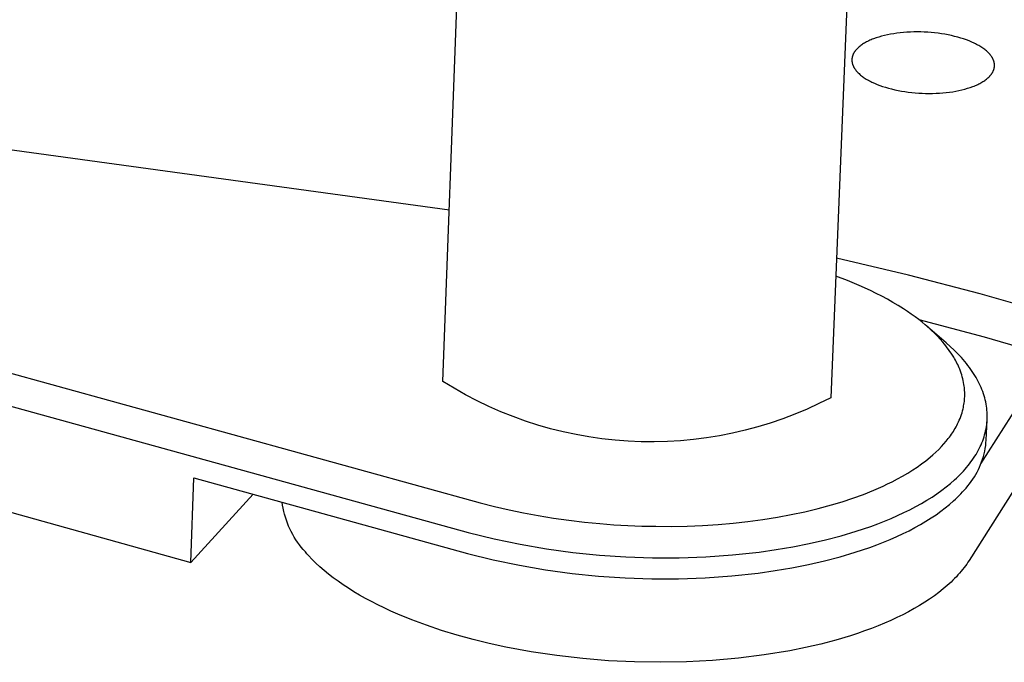
# Model space of a CAD drawing. Units: millimetres. Extents: x -1099 to 1269, y -329 to 170.
# Drawn here: x -539 to -503, y -329 to -306 of the extents above; entities that cross this region are included whole.
import ezdxf

# ---------------------------------------------------------------- set-up
doc = ezdxf.new("R2010")
doc.units = ezdxf.units.MM
doc.header["$MEASUREMENT"] = 0
doc.layers.add('Default', color=7, linetype='Continuous', true_color=0x000000)

msp = doc.modelspace()

# ---------------------------------------------------------------- linework, layer by layer
at = {"layer": 'Default', "color": 7, "true_color": 0xffffff}
for p, q in [((-523.713, -318.859), (-522.795, -294.242)), ((-508.532, -294.846), (-509.552, -319.452)), ((-508.075, -306.378), (-508.118, -306.396)), ((-508.031, -306.36), (-508.075, -306.378)), ((-507.985, -306.342), (-508.031, -306.36)), ((-507.891, -306.308), (-507.985, -306.342)), ((-507.794, -306.277), (-507.891, -306.308)), ((-507.692, -306.247), (-507.794, -306.277)), ((-507.587, -306.22), (-507.692, -306.247)), ((-507.478, -306.196), (-507.587, -306.22)), ((-507.366, -306.174), (-507.478, -306.196)), ((-507.251, -306.154), (-507.366, -306.174)), ((-507.132, -306.137), (-507.251, -306.154)), ((-507.011, -306.122), (-507.132, -306.137)), ((-506.889, -306.11), (-507.011, -306.122)), ((-506.766, -306.101), (-506.889, -306.11)), ((-506.641, -306.095), (-506.766, -306.101)), ((-506.516, -306.091), (-506.641, -306.095)), ((-506.39, -306.09), (-506.516, -306.091)), ((-506.263, -306.091), (-506.39, -306.09)), ((-506.136, -306.095), (-506.263, -306.091)), ((-506.009, -306.102), (-506.136, -306.095)), ((-505.883, -306.112), (-506.009, -306.102)), ((-505.757, -306.124), (-505.883, -306.112)), ((-505.631, -306.139), (-505.757, -306.124)), ((-505.507, -306.156), (-505.631, -306.139)), ((-505.384, -306.176), (-505.507, -306.156)), ((-505.262, -306.199), (-505.384, -306.176)), ((-505.142, -306.224), (-505.262, -306.199)), ((-505.025, -306.252), (-505.142, -306.224)), ((-504.912, -306.281), (-505.025, -306.252)), ((-504.802, -306.313), (-504.912, -306.281)), ((-504.695, -306.347), (-504.802, -306.313)), ((-504.593, -306.383), (-504.695, -306.347)), ((-504.494, -306.421), (-504.593, -306.383)), ((-508.632, -306.754), (-508.643, -306.766)), ((-508.622, -306.741), (-508.632, -306.754)), ((-508.611, -306.729), (-508.622, -306.741)), ((-508.599, -306.716), (-508.611, -306.729)), ((-508.587, -306.704), (-508.599, -306.716)), ((-508.575, -306.691), (-508.587, -306.704)), ((-508.563, -306.679), (-508.575, -306.691)), ((-508.536, -306.655), (-508.563, -306.679)), ((-508.509, -306.631), (-508.536, -306.655)), ((-508.48, -306.608), (-508.509, -306.631)), ((-508.45, -306.585), (-508.48, -306.608)), ((-508.418, -306.562), (-508.45, -306.585)), ((-508.385, -306.54), (-508.418, -306.562)), ((-508.351, -306.518), (-508.385, -306.54)), ((-508.315, -306.497), (-508.351, -306.518)), ((-508.278, -306.476), (-508.315, -306.497)), ((-508.24, -306.455), (-508.278, -306.476)), ((-508.201, -306.435), (-508.24, -306.455)), ((-508.16, -306.416), (-508.201, -306.435)), ((-508.118, -306.396), (-508.16, -306.416)), ((-504.399, -306.461), (-504.494, -306.421)), ((-504.308, -306.502), (-504.399, -306.461)), ((-504.264, -306.524), (-504.308, -306.502)), ((-504.222, -306.546), (-504.264, -306.524)), ((-504.18, -306.568), (-504.222, -306.546)), ((-504.14, -306.59), (-504.18, -306.568)), ((-504.101, -306.614), (-504.14, -306.59)), ((-504.063, -306.637), (-504.101, -306.614)), ((-504.026, -306.661), (-504.063, -306.637)), ((-503.991, -306.685), (-504.026, -306.661)), ((-503.956, -306.709), (-503.991, -306.685)), ((-503.923, -306.734), (-503.956, -306.709)), ((-503.892, -306.76), (-503.923, -306.734)), ((-508.776, -307.085), (-508.777, -307.098)), ((-508.777, -307.098), (-508.777, -307.112)), ((-508.777, -307.112), (-508.777, -307.126)), ((-508.775, -307.071), (-508.776, -307.085)), ((-508.774, -307.057), (-508.775, -307.071)), ((-508.772, -307.044), (-508.774, -307.057)), ((-508.769, -307.03), (-508.772, -307.044)), ((-508.767, -307.016), (-508.769, -307.03)), ((-508.764, -307.003), (-508.767, -307.016)), ((-508.76, -306.989), (-508.764, -307.003)), ((-508.756, -306.976), (-508.76, -306.989)), ((-508.752, -306.962), (-508.756, -306.976)), ((-508.748, -306.949), (-508.752, -306.962)), ((-508.743, -306.936), (-508.748, -306.949)), ((-508.737, -306.922), (-508.743, -306.936)), ((-508.731, -306.909), (-508.737, -306.922)), ((-508.725, -306.896), (-508.731, -306.909)), ((-508.719, -306.883), (-508.725, -306.896)), ((-508.712, -306.869), (-508.719, -306.883)), ((-508.704, -306.856), (-508.712, -306.869)), ((-508.697, -306.843), (-508.704, -306.856)), ((-508.689, -306.83), (-508.697, -306.843)), ((-508.68, -306.817), (-508.689, -306.83)), ((-508.671, -306.805), (-508.68, -306.817)), ((-508.662, -306.792), (-508.671, -306.805)), ((-508.653, -306.779), (-508.662, -306.792)), ((-508.643, -306.766), (-508.653, -306.779)), ((-503.861, -306.785), (-503.892, -306.76)), ((-503.832, -306.811), (-503.861, -306.785)), ((-503.805, -306.837), (-503.832, -306.811)), ((-503.779, -306.863), (-503.805, -306.837)), ((-503.755, -306.89), (-503.779, -306.863)), ((-503.743, -306.903), (-503.755, -306.89)), ((-503.732, -306.916), (-503.743, -306.903)), ((-503.721, -306.929), (-503.732, -306.916)), ((-503.71, -306.943), (-503.721, -306.929)), ((-503.7, -306.956), (-503.71, -306.943)), ((-503.69, -306.97), (-503.7, -306.956)), ((-503.681, -306.983), (-503.69, -306.97)), ((-503.672, -306.997), (-503.681, -306.983)), ((-503.663, -307.01), (-503.672, -306.997)), ((-503.655, -307.024), (-503.663, -307.01)), ((-503.647, -307.037), (-503.655, -307.024)), ((-503.639, -307.051), (-503.647, -307.037)), ((-503.632, -307.065), (-503.639, -307.051)), ((-503.625, -307.078), (-503.632, -307.065)), ((-503.619, -307.092), (-503.625, -307.078)), ((-503.613, -307.106), (-503.619, -307.092)), ((-503.607, -307.119), (-503.613, -307.106)), ((-508.777, -307.126), (-508.777, -307.14)), ((-508.777, -307.14), (-508.776, -307.153)), ((-508.776, -307.153), (-508.775, -307.167)), ((-508.775, -307.167), (-508.773, -307.181)), ((-508.773, -307.181), (-508.771, -307.195)), ((-508.771, -307.195), (-508.768, -307.209)), ((-508.768, -307.209), (-508.766, -307.222)), ((-508.766, -307.222), (-508.762, -307.236)), ((-508.762, -307.236), (-508.759, -307.25)), ((-508.759, -307.25), (-508.755, -307.264)), ((-508.755, -307.264), (-508.751, -307.278)), ((-508.751, -307.278), (-508.746, -307.291)), ((-508.746, -307.291), (-508.741, -307.305)), ((-508.741, -307.305), (-508.735, -307.319)), ((-508.735, -307.319), (-508.729, -307.333)), ((-508.729, -307.333), (-508.723, -307.346)), ((-508.723, -307.346), (-508.716, -307.36)), ((-508.716, -307.36), (-508.709, -307.374)), ((-508.709, -307.374), (-508.702, -307.387)), ((-508.702, -307.387), (-508.694, -307.401)), ((-508.694, -307.401), (-508.686, -307.414)), ((-508.686, -307.414), (-508.677, -307.428)), ((-508.677, -307.428), (-508.668, -307.441)), ((-508.668, -307.441), (-508.659, -307.455)), ((-508.659, -307.455), (-508.649, -307.468)), ((-508.649, -307.468), (-508.639, -307.482)), ((-503.602, -307.133), (-503.607, -307.119)), ((-503.597, -307.147), (-503.602, -307.133)), ((-503.598, -307.476), (-503.593, -307.462)), ((-503.593, -307.161), (-503.597, -307.147)), ((-503.589, -307.174), (-503.593, -307.161)), ((-503.593, -307.462), (-503.589, -307.449)), ((-503.585, -307.188), (-503.589, -307.174)), ((-503.589, -307.449), (-503.586, -307.435)), ((-503.586, -307.435), (-503.582, -307.422)), ((-503.582, -307.202), (-503.585, -307.188)), ((-503.579, -307.216), (-503.582, -307.202)), ((-503.582, -307.422), (-503.579, -307.408)), ((-503.576, -307.23), (-503.579, -307.216)), ((-503.579, -307.408), (-503.577, -307.395)), ((-503.577, -307.395), (-503.574, -307.381)), ((-503.574, -307.243), (-503.576, -307.23)), ((-503.572, -307.257), (-503.574, -307.243)), ((-503.574, -307.381), (-503.573, -307.367)), ((-503.573, -307.367), (-503.571, -307.354)), ((-503.571, -307.271), (-503.572, -307.257)), ((-503.57, -307.285), (-503.571, -307.271)), ((-503.571, -307.354), (-503.57, -307.34)), ((-503.57, -307.299), (-503.57, -307.285)), ((-503.569, -307.312), (-503.57, -307.299)), ((-503.57, -307.326), (-503.569, -307.312)), ((-503.57, -307.34), (-503.57, -307.326)), ((-508.639, -307.482), (-508.629, -307.495)), ((-508.629, -307.495), (-508.618, -307.508)), ((-508.618, -307.508), (-508.607, -307.522)), ((-508.607, -307.522), (-508.595, -307.535)), ((-508.595, -307.535), (-508.571, -307.561)), ((-508.571, -307.561), (-508.545, -307.588)), ((-508.545, -307.588), (-508.517, -307.614)), ((-508.517, -307.614), (-508.489, -307.64)), ((-508.489, -307.64), (-508.458, -307.665)), ((-508.458, -307.665), (-508.427, -307.691)), ((-508.427, -307.691), (-508.394, -307.716)), ((-508.394, -307.716), (-508.36, -307.74)), ((-508.36, -307.74), (-508.325, -307.764)), ((-508.325, -307.764), (-508.288, -307.788)), ((-508.288, -307.788), (-508.25, -307.812)), ((-508.25, -307.812), (-508.211, -307.835)), ((-503.894, -307.84), (-503.863, -307.817)), ((-503.863, -307.817), (-503.835, -307.794)), ((-503.835, -307.794), (-503.807, -307.77)), ((-503.807, -307.77), (-503.781, -307.746)), ((-503.781, -307.746), (-503.769, -307.734)), ((-503.769, -307.734), (-503.757, -307.721)), ((-503.757, -307.721), (-503.745, -307.709)), ((-503.745, -307.709), (-503.734, -307.696)), ((-503.734, -307.696), (-503.723, -307.684)), ((-503.723, -307.684), (-503.712, -307.671)), ((-503.712, -307.671), (-503.702, -307.659)), ((-503.702, -307.659), (-503.692, -307.646)), ((-503.692, -307.646), (-503.682, -307.633)), ((-503.682, -307.633), (-503.673, -307.62)), ((-503.673, -307.62), (-503.664, -307.607)), ((-503.664, -307.607), (-503.656, -307.594)), ((-503.656, -307.594), (-503.648, -307.581)), ((-503.648, -307.581), (-503.64, -307.568)), ((-503.64, -307.568), (-503.633, -307.555)), ((-503.633, -307.555), (-503.626, -307.542)), ((-503.626, -307.542), (-503.62, -307.529)), ((-503.62, -307.529), (-503.614, -307.516)), ((-503.614, -307.516), (-503.608, -307.502)), ((-503.608, -307.502), (-503.603, -307.489)), ((-503.603, -307.489), (-503.598, -307.476)), ((-508.211, -307.835), (-508.171, -307.858)), ((-508.171, -307.858), (-508.129, -307.88)), ((-508.129, -307.88), (-508.087, -307.902)), ((-508.087, -307.902), (-508.043, -307.924)), ((-508.043, -307.924), (-507.952, -307.965)), ((-507.952, -307.965), (-507.857, -308.005)), ((-507.857, -308.005), (-507.758, -308.043)), ((-507.758, -308.043), (-507.655, -308.079)), ((-507.655, -308.079), (-507.549, -308.113)), ((-507.549, -308.113), (-507.439, -308.146)), ((-507.439, -308.146), (-507.325, -308.175)), ((-507.325, -308.175), (-507.208, -308.203)), ((-504.757, -308.207), (-504.651, -308.18)), ((-504.651, -308.18), (-504.55, -308.15)), ((-504.55, -308.15), (-504.452, -308.119)), ((-504.452, -308.119), (-504.358, -308.085)), ((-504.358, -308.085), (-504.312, -308.067)), ((-504.312, -308.067), (-504.268, -308.049)), ((-504.268, -308.049), (-504.225, -308.03)), ((-504.225, -308.03), (-504.183, -308.011)), ((-504.183, -308.011), (-504.142, -307.991)), ((-504.142, -307.991), (-504.103, -307.971)), ((-504.103, -307.971), (-504.065, -307.95)), ((-504.065, -307.95), (-504.028, -307.929)), ((-504.028, -307.929), (-503.992, -307.907)), ((-503.992, -307.907), (-503.958, -307.885)), ((-503.958, -307.885), (-503.925, -307.863)), ((-503.925, -307.863), (-503.894, -307.84)), ((-507.208, -308.203), (-507.088, -308.228)), ((-507.088, -308.228), (-506.966, -308.251)), ((-506.966, -308.251), (-506.842, -308.271)), ((-506.842, -308.271), (-506.718, -308.289)), ((-506.718, -308.289), (-506.592, -308.304)), ((-506.592, -308.304), (-506.465, -308.316)), ((-506.465, -308.316), (-506.338, -308.326)), ((-506.338, -308.326), (-506.211, -308.332)), ((-506.211, -308.332), (-506.084, -308.337)), ((-506.084, -308.337), (-505.957, -308.338)), ((-505.957, -308.338), (-505.83, -308.337)), ((-505.83, -308.337), (-505.705, -308.333)), ((-505.705, -308.333), (-505.58, -308.327)), ((-505.58, -308.327), (-505.456, -308.317)), ((-505.456, -308.317), (-505.333, -308.305)), ((-505.333, -308.305), (-505.213, -308.291)), ((-505.213, -308.291), (-505.094, -308.273)), ((-505.094, -308.273), (-504.978, -308.254)), ((-504.978, -308.254), (-504.866, -308.231)), ((-504.866, -308.231), (-504.757, -308.207)), ((-523.48, -312.602), (-550.446, -308.904)), ((-555.484, -314.157), (-522.349, -323.289)), ((-506.708, -314.976), (-509.341, -314.356)), ((-508.938, -315.172), (-509.368, -315.007)), ((-504.091, -315.658), (-506.708, -314.976)), ((-555.927, -315.227), (-522.791, -324.374)), ((-508.513, -315.35), (-508.938, -315.172)), ((-508.094, -315.542), (-508.513, -315.35)), ((-507.887, -315.644), (-508.094, -315.542)), ((-507.682, -315.749), (-507.887, -315.644)), ((-501.491, -316.404), (-504.091, -315.658)), ((-507.481, -315.858), (-507.682, -315.749)), ((-507.281, -315.971), (-507.481, -315.858)), ((-507.085, -316.088), (-507.281, -315.971)), ((-506.891, -316.21), (-507.085, -316.088)), ((-506.749, -316.303), (-506.891, -316.21)), ((-506.609, -316.4), (-506.749, -316.303)), ((-506.471, -316.499), (-506.609, -316.4)), ((-498.616, -316.12), (-504.494, -325.395)), ((-506.335, -316.601), (-506.471, -316.499)), ((-506.216, -316.695), (-506.335, -316.601)), ((-503.933, -317.242), (-506.323, -316.61)), ((-506.098, -316.791), (-506.216, -316.695)), ((-505.983, -316.89), (-506.098, -316.791)), ((-505.336, -317.445), (-506.01, -316.866)), ((-505.871, -316.993), (-505.983, -316.89)), ((-505.761, -317.097), (-505.871, -316.993)), ((-505.654, -317.205), (-505.761, -317.097)), ((-505.55, -317.316), (-505.654, -317.205)), ((-505.45, -317.43), (-505.55, -317.316)), ((-505.397, -317.495), (-505.45, -317.43)), ((-505.344, -317.56), (-505.397, -317.495)), ((-505.185, -317.578), (-505.336, -317.445)), ((-501.557, -317.928), (-503.933, -317.242)), ((-505.293, -317.626), (-505.344, -317.56)), ((-505.243, -317.694), (-505.293, -317.626)), ((-505.195, -317.762), (-505.243, -317.694)), ((-505.148, -317.831), (-505.195, -317.762)), ((-505.041, -317.714), (-505.185, -317.578)), ((-505.102, -317.901), (-505.148, -317.831)), ((-505.059, -317.973), (-505.102, -317.901)), ((-504.904, -317.851), (-505.041, -317.714)), ((-504.839, -317.921), (-504.904, -317.851)), ((-505.028, -318.026), (-505.059, -317.973)), ((-504.997, -318.08), (-505.028, -318.026)), ((-504.968, -318.135), (-504.997, -318.08)), ((-504.94, -318.19), (-504.968, -318.135)), ((-504.913, -318.245), (-504.94, -318.19)), ((-504.887, -318.301), (-504.913, -318.245)), ((-504.775, -317.99), (-504.839, -317.921)), ((-504.713, -318.061), (-504.775, -317.99)), ((-504.653, -318.132), (-504.713, -318.061)), ((-504.595, -318.203), (-504.653, -318.132)), ((-504.538, -318.274), (-504.595, -318.203)), ((-504.062, -321.865), (-501.557, -317.928)), ((-504.862, -318.358), (-504.887, -318.301)), ((-504.839, -318.415), (-504.862, -318.358)), ((-504.813, -318.483), (-504.839, -318.415)), ((-504.788, -318.551), (-504.813, -318.483)), ((-504.766, -318.62), (-504.788, -318.551)), ((-504.745, -318.689), (-504.766, -318.62)), ((-504.484, -318.346), (-504.538, -318.274)), ((-504.432, -318.418), (-504.484, -318.346)), ((-504.382, -318.491), (-504.432, -318.418)), ((-504.334, -318.564), (-504.382, -318.491)), ((-504.288, -318.637), (-504.334, -318.564)), ((-523.305, -319.109), (-523.713, -318.859)), ((-504.727, -318.759), (-504.745, -318.689)), ((-504.71, -318.83), (-504.727, -318.759)), ((-504.696, -318.901), (-504.71, -318.83)), ((-504.683, -318.973), (-504.696, -318.901)), ((-504.675, -319.028), (-504.683, -318.973)), ((-504.244, -318.711), (-504.288, -318.637)), ((-504.203, -318.785), (-504.244, -318.711)), ((-504.163, -318.859), (-504.203, -318.785)), ((-504.126, -318.933), (-504.163, -318.859)), ((-504.091, -319.007), (-504.126, -318.933)), ((-556.033, -319.054), (-532.92, -325.468)), ((-522.888, -319.345), (-523.305, -319.109)), ((-504.669, -319.084), (-504.675, -319.028)), ((-504.663, -319.139), (-504.669, -319.084)), ((-504.659, -319.195), (-504.663, -319.139)), ((-504.657, -319.251), (-504.659, -319.195)), ((-504.656, -319.307), (-504.657, -319.251)), ((-504.656, -319.363), (-504.656, -319.307)), ((-504.058, -319.082), (-504.091, -319.007)), ((-504.027, -319.157), (-504.058, -319.082)), ((-503.999, -319.232), (-504.027, -319.157)), ((-503.972, -319.307), (-503.999, -319.232)), ((-503.948, -319.382), (-503.972, -319.307)), ((-522.464, -319.567), (-522.888, -319.345)), ((-522.032, -319.775), (-522.464, -319.567)), ((-509.98, -319.667), (-510.415, -319.868)), ((-509.552, -319.452), (-509.98, -319.667)), ((-504.695, -319.752), (-504.685, -319.697)), ((-504.685, -319.697), (-504.677, -319.642)), ((-504.677, -319.642), (-504.67, -319.586)), ((-504.67, -319.586), (-504.664, -319.53)), ((-504.664, -319.53), (-504.66, -319.475)), ((-504.66, -319.475), (-504.657, -319.419)), ((-504.657, -319.419), (-504.656, -319.363)), ((-503.927, -319.458), (-503.948, -319.382)), ((-503.907, -319.533), (-503.927, -319.458)), ((-503.89, -319.609), (-503.907, -319.533)), ((-503.875, -319.684), (-503.89, -319.609)), ((-503.863, -319.76), (-503.875, -319.684)), ((-521.594, -319.967), (-522.032, -319.775)), ((-521.149, -320.145), (-521.594, -319.967)), ((-510.856, -320.053), (-511.304, -320.224)), ((-510.415, -319.868), (-510.856, -320.053)), ((-504.777, -320.071), (-504.755, -320.001)), ((-504.755, -320.001), (-504.736, -319.932)), ((-504.736, -319.932), (-504.718, -319.861)), ((-504.718, -319.861), (-504.706, -319.807)), ((-504.706, -319.807), (-504.695, -319.752)), ((-503.852, -319.835), (-503.863, -319.76)), ((-503.844, -319.911), (-503.852, -319.835)), ((-503.839, -319.986), (-503.844, -319.911)), ((-503.835, -320.062), (-503.839, -319.986)), ((-520.699, -320.308), (-521.149, -320.145)), ((-520.243, -320.455), (-520.699, -320.308)), ((-511.757, -320.379), (-512.215, -320.519)), ((-511.304, -320.224), (-511.757, -320.379)), ((-504.944, -320.463), (-504.915, -320.406)), ((-504.915, -320.406), (-504.884, -320.34)), ((-504.884, -320.34), (-504.854, -320.274)), ((-504.854, -320.274), (-504.827, -320.207)), ((-504.827, -320.207), (-504.801, -320.139)), ((-504.801, -320.139), (-504.777, -320.071)), ((-503.87, -321.003), (-503.838, -320.275)), ((-503.853, -320.437), (-503.845, -320.362)), ((-503.845, -320.362), (-503.839, -320.287)), ((-503.839, -320.287), (-503.836, -320.212)), ((-503.836, -320.212), (-503.834, -320.137)), ((-503.834, -320.137), (-503.835, -320.062)), ((-519.783, -320.587), (-520.243, -320.455)), ((-519.318, -320.703), (-519.783, -320.587)), ((-518.85, -320.803), (-519.318, -320.703)), ((-513.143, -320.752), (-513.613, -320.845)), ((-512.677, -320.644), (-513.143, -320.752)), ((-512.215, -320.519), (-512.677, -320.644)), ((-505.142, -320.791), (-505.106, -320.738)), ((-505.106, -320.738), (-505.071, -320.685)), ((-505.071, -320.685), (-505.038, -320.63)), ((-505.038, -320.63), (-505.005, -320.575)), ((-505.005, -320.575), (-504.974, -320.519)), ((-504.974, -320.519), (-504.944, -320.463)), ((-503.928, -320.807), (-503.909, -320.734)), ((-503.909, -320.734), (-503.892, -320.66)), ((-503.892, -320.66), (-503.877, -320.586)), ((-503.877, -320.586), (-503.864, -320.511)), ((-503.864, -320.511), (-503.853, -320.437)), ((-518.379, -320.888), (-518.85, -320.803)), ((-517.905, -320.956), (-518.379, -320.888)), ((-517.429, -321.008), (-517.905, -320.956)), ((-516.951, -321.045), (-517.429, -321.008)), ((-516.473, -321.065), (-516.951, -321.045)), ((-515.994, -321.068), (-516.473, -321.065)), ((-515.515, -321.056), (-515.994, -321.068)), ((-515.037, -321.028), (-515.515, -321.056)), ((-514.561, -320.983), (-515.037, -321.028)), ((-514.086, -320.922), (-514.561, -320.983)), ((-513.613, -320.845), (-514.086, -320.922)), ((-505.418, -321.144), (-505.335, -321.047)), ((-505.335, -321.047), (-505.255, -320.947)), ((-505.255, -320.947), (-505.216, -320.895)), ((-505.216, -320.895), (-505.178, -320.844)), ((-505.178, -320.844), (-505.142, -320.791)), ((-504.059, -321.17), (-504.029, -321.098)), ((-504.029, -321.098), (-504, -321.026)), ((-504, -321.026), (-503.974, -320.953)), ((-503.974, -320.953), (-503.95, -320.88)), ((-503.95, -320.88), (-503.928, -320.807)), ((-503.891, -321.205), (-503.879, -321.104)), ((-503.879, -321.104), (-503.87, -321.003)), ((-505.815, -321.538), (-505.708, -321.441)), ((-505.708, -321.441), (-505.605, -321.341)), ((-505.605, -321.341), (-505.505, -321.239)), ((-505.505, -321.239), (-505.418, -321.144)), ((-504.244, -321.524), (-504.203, -321.454)), ((-504.203, -321.454), (-504.164, -321.384)), ((-504.164, -321.384), (-504.127, -321.313)), ((-504.127, -321.313), (-504.092, -321.242)), ((-504.092, -321.242), (-504.059, -321.17)), ((-503.95, -321.505), (-503.927, -321.406)), ((-503.927, -321.406), (-503.907, -321.306)), ((-503.907, -321.306), (-503.891, -321.205)), ((-506.233, -321.872), (-506.076, -321.754)), ((-506.076, -321.754), (-505.924, -321.631)), ((-505.924, -321.631), (-505.815, -321.538)), ((-504.479, -321.867), (-504.428, -321.799)), ((-504.428, -321.799), (-504.379, -321.731)), ((-504.379, -321.731), (-504.332, -321.663)), ((-504.332, -321.663), (-504.287, -321.594)), ((-504.287, -321.594), (-504.244, -321.524)), ((-504.075, -321.893), (-504.039, -321.798)), ((-504.039, -321.798), (-504.006, -321.701)), ((-504.006, -321.701), (-503.976, -321.604)), ((-503.976, -321.604), (-503.95, -321.505)), ((-506.925, -322.317), (-506.74, -322.208)), ((-506.74, -322.208), (-506.557, -322.094)), ((-506.557, -322.094), (-506.393, -321.985)), ((-506.393, -321.985), (-506.233, -321.872)), ((-504.828, -322.263), (-504.764, -322.197)), ((-504.764, -322.197), (-504.703, -322.132)), ((-504.703, -322.132), (-504.644, -322.066)), ((-504.644, -322.066), (-504.587, -322)), ((-504.587, -322), (-504.532, -321.934)), ((-504.532, -321.934), (-504.479, -321.867)), ((-504.252, -322.26), (-504.203, -322.171)), ((-504.203, -322.171), (-504.157, -322.08)), ((-504.157, -322.08), (-504.115, -321.987)), ((-504.115, -321.987), (-504.075, -321.893)), ((-532.92, -325.468), (-532.813, -322.381)), ((-532.813, -322.381), (-522.82, -325.142)), ((-507.471, -322.604), (-507.305, -322.521)), ((-507.305, -322.521), (-507.114, -322.421)), ((-507.114, -322.421), (-506.925, -322.317)), ((-505.178, -322.585), (-505.031, -322.457)), ((-505.031, -322.457), (-504.961, -322.393)), ((-504.961, -322.393), (-504.894, -322.328)), ((-504.894, -322.328), (-504.828, -322.263)), ((-504.478, -322.599), (-504.417, -322.517)), ((-504.417, -322.517), (-504.359, -322.434)), ((-504.359, -322.434), (-504.304, -322.348)), ((-504.304, -322.348), (-504.252, -322.26)), ((-508.358, -322.985), (-507.98, -322.833)), ((-507.98, -322.833), (-507.64, -322.683)), ((-507.64, -322.683), (-507.471, -322.604)), ((-505.67, -322.96), (-505.497, -322.837)), ((-505.497, -322.837), (-505.333, -322.712)), ((-505.333, -322.712), (-505.178, -322.585)), ((-504.797, -322.963), (-504.736, -322.898)), ((-504.736, -322.898), (-504.677, -322.832)), ((-504.677, -322.832), (-504.608, -322.756)), ((-504.608, -322.756), (-504.542, -322.679)), ((-504.542, -322.679), (-504.478, -322.599)), ((-532.92, -325.468), (-530.646, -322.979)), ((-529.573, -323.383), (-529.59, -323.271)), ((-522.349, -323.289), (-521.825, -323.426)), ((-509.517, -323.369), (-509.127, -323.252)), ((-509.127, -323.252), (-508.741, -323.124)), ((-508.741, -323.124), (-508.358, -322.985)), ((-506.238, -323.317), (-506.04, -323.2)), ((-506.04, -323.2), (-505.851, -323.081)), ((-505.851, -323.081), (-505.67, -322.96)), ((-505.211, -323.351), (-505.064, -323.223)), ((-505.064, -323.223), (-504.994, -323.159)), ((-504.994, -323.159), (-504.926, -323.094)), ((-504.926, -323.094), (-504.861, -323.029)), ((-504.861, -323.029), (-504.797, -322.963)), ((-529.553, -323.494), (-529.573, -323.383)), ((-529.528, -323.605), (-529.553, -323.494)), ((-529.5, -323.714), (-529.528, -323.605)), ((-521.825, -323.426), (-521.297, -323.55)), ((-521.297, -323.55), (-520.767, -323.661)), ((-510.995, -323.724), (-510.499, -323.619)), ((-510.499, -323.619), (-510.007, -323.501)), ((-510.007, -323.501), (-509.517, -323.369)), ((-507.106, -323.76), (-506.878, -323.653)), ((-506.878, -323.653), (-506.657, -323.544)), ((-506.657, -323.544), (-506.443, -323.432)), ((-506.443, -323.432), (-506.238, -323.317)), ((-505.703, -323.727), (-505.53, -323.603)), ((-505.53, -323.603), (-505.366, -323.478)), ((-505.366, -323.478), (-505.211, -323.351)), ((-529.468, -323.823), (-529.5, -323.714)), ((-529.432, -323.93), (-529.468, -323.823)), ((-529.393, -324.037), (-529.432, -323.93)), ((-520.767, -323.661), (-520.235, -323.761)), ((-520.235, -323.761), (-519.674, -323.852)), ((-519.674, -323.852), (-519.112, -323.931)), ((-519.112, -323.931), (-518.549, -323.998)), ((-518.549, -323.998), (-517.984, -324.053)), ((-513.116, -324.033), (-512.574, -323.974)), ((-512.574, -323.974), (-512.033, -323.901)), ((-512.033, -323.901), (-511.494, -323.816)), ((-511.494, -323.816), (-510.995, -323.724)), ((-507.834, -324.062), (-507.585, -323.964)), ((-507.585, -323.964), (-507.342, -323.864)), ((-507.342, -323.864), (-507.106, -323.76)), ((-506.27, -324.084), (-506.073, -323.967)), ((-506.073, -323.967), (-505.884, -323.848)), ((-505.884, -323.848), (-505.703, -323.727)), ((-529.35, -324.141), (-529.393, -324.037)), ((-529.304, -324.245), (-529.35, -324.141)), ((-529.254, -324.346), (-529.304, -324.245)), ((-529.201, -324.446), (-529.254, -324.346)), ((-522.791, -324.374), (-521.845, -324.606)), ((-517.984, -324.053), (-517.473, -324.092)), ((-517.473, -324.092), (-516.961, -324.122)), ((-516.961, -324.122), (-516.449, -324.142)), ((-516.449, -324.142), (-515.937, -324.152)), ((-515.937, -324.152), (-515.367, -324.153)), ((-515.367, -324.153), (-514.798, -324.141)), ((-514.798, -324.141), (-514.229, -324.117)), ((-514.229, -324.117), (-513.66, -324.08)), ((-513.66, -324.08), (-513.116, -324.033)), ((-509.173, -324.498), (-508.62, -324.334)), ((-508.62, -324.334), (-508.352, -324.247)), ((-508.352, -324.247), (-508.09, -324.156)), ((-508.09, -324.156), (-507.834, -324.062)), ((-506.91, -324.42), (-506.689, -324.311)), ((-506.689, -324.311), (-506.476, -324.199)), ((-506.476, -324.199), (-506.27, -324.084)), ((-529.145, -324.544), (-529.201, -324.446)), ((-529.085, -324.64), (-529.145, -324.544)), ((-529.022, -324.734), (-529.085, -324.64)), ((-528.956, -324.826), (-529.022, -324.734)), ((-521.845, -324.606), (-520.892, -324.805)), ((-510.333, -324.782), (-509.744, -324.647)), ((-509.744, -324.647), (-509.173, -324.498)), ((-507.867, -324.829), (-507.617, -324.732)), ((-507.617, -324.732), (-507.374, -324.631)), ((-507.374, -324.631), (-507.139, -324.527)), ((-507.139, -324.527), (-506.91, -324.42)), ((-528.886, -324.916), (-528.956, -324.826)), ((-528.814, -325.003), (-528.886, -324.916)), ((-528.739, -325.087), (-528.814, -325.003)), ((-528.68, -325.156), (-528.739, -325.087)), ((-520.892, -324.805), (-519.933, -324.971)), ((-519.933, -324.971), (-518.968, -325.104)), ((-513.137, -325.194), (-512.169, -325.091)), ((-512.169, -325.091), (-511.548, -325.003)), ((-511.548, -325.003), (-510.935, -324.9)), ((-510.935, -324.9), (-510.333, -324.782)), ((-508.653, -325.102), (-508.385, -325.014)), ((-508.385, -325.014), (-508.123, -324.923)), ((-508.123, -324.923), (-507.867, -324.829)), ((-528.618, -325.224), (-528.68, -325.156)), ((-528.489, -325.36), (-528.618, -325.224)), ((-528.352, -325.495), (-528.489, -325.36)), ((-522.82, -325.142), (-521.874, -325.374)), ((-521.874, -325.374), (-520.922, -325.573)), ((-518.968, -325.104), (-518, -325.203)), ((-518, -325.203), (-517.028, -325.269)), ((-517.028, -325.269), (-516.055, -325.301)), ((-516.055, -325.301), (-515.081, -325.299)), ((-515.081, -325.299), (-514.108, -325.263)), ((-514.108, -325.263), (-513.137, -325.194)), ((-510.364, -325.55), (-509.776, -325.415)), ((-509.776, -325.415), (-509.205, -325.266)), ((-509.205, -325.266), (-508.653, -325.102)), ((-504.494, -325.395), (-504.538, -325.462)), ((-528.207, -325.63), (-528.352, -325.495)), ((-528.054, -325.763), (-528.207, -325.63)), ((-527.892, -325.896), (-528.054, -325.763)), ((-520.922, -325.573), (-519.962, -325.74)), ((-519.962, -325.74), (-518.998, -325.872)), ((-512.2, -325.859), (-511.579, -325.772)), ((-511.579, -325.772), (-510.966, -325.668)), ((-510.966, -325.668), (-510.364, -325.55)), ((-504.787, -325.795), (-504.844, -325.861)), ((-504.733, -325.729), (-504.787, -325.795)), ((-504.681, -325.662), (-504.733, -325.729)), ((-504.631, -325.596), (-504.681, -325.662)), ((-504.584, -325.529), (-504.631, -325.596)), ((-504.538, -325.462), (-504.584, -325.529)), ((-527.722, -326.028), (-527.892, -325.896)), ((-527.545, -326.158), (-527.722, -326.028)), ((-527.36, -326.287), (-527.545, -326.158)), ((-518.998, -325.872), (-518.03, -325.972)), ((-518.03, -325.972), (-517.058, -326.037)), ((-517.058, -326.037), (-516.086, -326.069)), ((-516.086, -326.069), (-515.112, -326.067)), ((-515.112, -326.067), (-514.139, -326.031)), ((-514.139, -326.031), (-513.168, -325.962)), ((-513.168, -325.962), (-512.2, -325.859)), ((-505.089, -326.122), (-505.156, -326.187)), ((-505.025, -326.057), (-505.089, -326.122)), ((-504.962, -325.992), (-505.025, -326.057)), ((-504.902, -325.927), (-504.962, -325.992)), ((-504.844, -325.861), (-504.902, -325.927)), ((-527.167, -326.414), (-527.36, -326.287)), ((-526.966, -326.54), (-527.167, -326.414)), ((-505.444, -326.441), (-505.6, -326.566)), ((-505.296, -326.315), (-505.444, -326.441)), ((-505.225, -326.251), (-505.296, -326.315)), ((-505.156, -326.187), (-505.225, -326.251)), ((-526.758, -326.663), (-526.966, -326.54)), ((-526.543, -326.785), (-526.758, -326.663)), ((-526.321, -326.904), (-526.543, -326.785)), ((-505.937, -326.81), (-506.118, -326.929)), ((-505.765, -326.689), (-505.937, -326.81)), ((-505.6, -326.566), (-505.765, -326.689)), ((-526.092, -327.022), (-526.321, -326.904)), ((-525.856, -327.136), (-526.092, -327.022)), ((-525.614, -327.249), (-525.856, -327.136)), ((-525.366, -327.358), (-525.614, -327.249)), ((-506.501, -327.16), (-506.704, -327.272)), ((-506.306, -327.046), (-506.501, -327.16)), ((-506.118, -326.929), (-506.306, -327.046)), ((-524.853, -327.569), (-525.366, -327.358)), ((-524.319, -327.768), (-524.853, -327.569)), ((-507.356, -327.592), (-507.586, -327.693)), ((-507.132, -327.488), (-507.356, -327.592)), ((-506.915, -327.381), (-507.132, -327.488)), ((-506.704, -327.272), (-506.915, -327.381)), ((-523.766, -327.954), (-524.319, -327.768)), ((-523.197, -328.127), (-523.766, -327.954)), ((-508.066, -327.885), (-508.314, -327.976)), ((-507.823, -327.79), (-508.066, -327.885)), ((-507.586, -327.693), (-507.823, -327.79)), ((-522.615, -328.287), (-523.197, -328.127)), ((-522.022, -328.432), (-522.615, -328.287)), ((-509.359, -328.309), (-509.908, -328.454)), ((-508.827, -328.149), (-509.359, -328.309)), ((-508.568, -328.065), (-508.827, -328.149)), ((-508.314, -327.976), (-508.568, -328.065)), ((-521.42, -328.564), (-522.022, -328.432)), ((-520.487, -328.736), (-521.42, -328.564)), ((-510.471, -328.584), (-511.045, -328.7)), ((-509.908, -328.454), (-510.471, -328.584)), ((-519.549, -328.877), (-520.487, -328.736)), ((-518.607, -328.986), (-519.549, -328.877)), ((-517.661, -329.063), (-518.607, -328.986)), ((-513.869, -329.049), (-514.816, -329.101)), ((-512.924, -328.965), (-513.869, -329.049)), ((-511.982, -328.848), (-512.924, -328.965)), ((-511.045, -328.7), (-511.982, -328.848)), ((-516.713, -329.108), (-517.661, -329.063)), ((-515.765, -329.12), (-516.713, -329.108)), ((-514.816, -329.101), (-515.765, -329.12))]:
    msp.add_line(p, q, dxfattribs=at)

doc.saveas('drawing.dxf')
